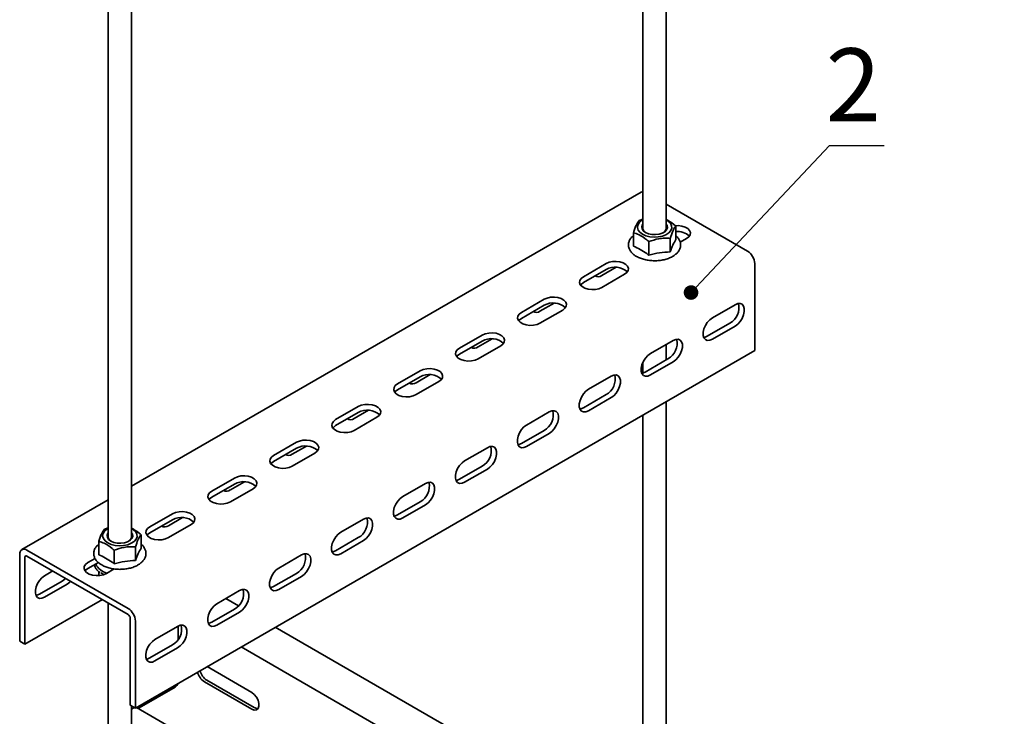
# Model space of a CAD drawing. Units: millimetres. Extents: x 50 to 174642, y -5 to 2366.
# Drawn here: x 28610 to 28948, y 767 to 1006 of the extents above; entities that cross this region are included whole.
import ezdxf

# ---------------------------------------------------------------- set-up
doc = ezdxf.new("R2010")
doc.units = ezdxf.units.MM
doc.header["$LTSCALE"] = 7
doc.linetypes.add('SLD-Сплошная', pattern=[0])
doc.styles.add('MtXpl_GOST_type_A', font='txt')

# ---------------------------------------------------------------- blocks, each defined once
blk = doc.blocks.new('_Dot')
at = {"color": 0, "linetype": 'ByBlock', "lineweight": -2}
blk.add_line((-0.5, 0), (-1, 0), dxfattribs=at)
at = {"color": 0, "linetype": 'ByBlock', "const_width": 0.5}
blk.add_lwpolyline([(-0.25, 0, 1), (0.25, 0, 1)], format="xyb", close=True, dxfattribs=at)

msp = doc.modelspace()

# ---------------------------------------------------------------- linework, layer by layer
at = {"color": 7, "linetype": 'SLD-Сплошная', "lineweight": 35}
for p, q in [((28823.78, 1250.16), (28823.78, 934.55)), ((28831.78, 934.55), (28831.78, 1247.5)), ((28640.64, 1139.87), (28640.64, 828.82)), ((28648.64, 828.82), (28648.64, 1136.75)), ((28823.2, 946.88), (28648.64, 846.11)), ((28823.57, 947.02), (28823.2, 946.88)), ((28823.78, 947.04), (28823.57, 947.02)), ((28859.6, 926.71), (28831.78, 942.77)), ((28822.47, 937.18), (28823.78, 937.63)), ((28821.88, 934.77), (28822.02, 935.62)), ((28822.11, 933.92), (28821.88, 934.77)), ((28822.02, 935.62), (28822.52, 936.42)), ((28822.52, 936.42), (28823.35, 937.12)), ((28823.35, 937.12), (28823.78, 937.38)), ((28823.39, 935.05), (28823.65, 935.76)), ((28823.48, 934.33), (28823.39, 935.05)), ((28823.91, 933.65), (28823.48, 934.33)), ((28823.65, 935.76), (28823.78, 935.93)), ((28831.78, 937.38), (28832.44, 936.96)), ((28831.78, 935.93), (28832.08, 935.41)), ((28832.16, 934.69), (28831.9, 933.98)), ((28832.08, 935.41), (28832.16, 934.69)), ((28832.44, 936.96), (28833.19, 936.22)), ((28833.19, 936.22), (28833.6, 935.4)), ((28833.65, 934.55), (28833.33, 933.72)), ((28833.6, 935.4), (28833.65, 934.55)), ((28835.88, 935.42), (28834.87, 935.4)), ((28835.03, 935.24), (28835.03, 930.63)), ((28837.13, 935.26), (28835.88, 935.42)), ((28838.25, 934.91), (28837.13, 935.26)), ((28839.16, 934.39), (28838.25, 934.91)), ((28839.77, 933.74), (28839.16, 934.39)), ((28820.53, 932.99), (28820.53, 928.38)), ((28822.7, 933.14), (28822.11, 933.92)), ((28823.6, 932.46), (28822.7, 933.14)), ((28824.77, 931.94), (28823.6, 932.46)), ((28823.6, 932.46), (28823.6, 932.46)), ((28824.66, 933.08), (28823.91, 933.65)), ((28825.67, 932.64), (28824.66, 933.08)), ((28826.13, 931.6), (28824.77, 931.94)), ((28826.84, 932.39), (28825.67, 932.64)), ((28827.59, 931.47), (28826.13, 931.6)), ((28828.09, 932.34), (28826.84, 932.39)), ((28829.06, 931.55), (28827.59, 931.47)), ((28829.31, 932.49), (28828.09, 932.34)), ((28830.45, 931.84), (28829.06, 931.55)), ((28830.41, 932.84), (28829.31, 932.49)), ((28831.3, 933.35), (28830.41, 932.84)), ((28831.68, 932.32), (28830.45, 931.84)), ((28831.9, 933.98), (28831.3, 933.35)), ((28832.66, 932.96), (28831.68, 932.32)), ((28833.33, 933.72), (28832.66, 932.96)), ((28833.08, 931.05), (28833.08, 926.44)), ((28836.56, 929.74), (28838.74, 930.99)), ((28838.74, 930.99), (28839.5, 931.58)), ((28839.5, 931.58), (28839.95, 932.28)), ((28840.04, 933.02), (28839.77, 933.74)), ((28839.95, 932.28), (28840.04, 933.02)), ((28825.83, 929.93), (28825.83, 925.32)), ((28811.16, 922.42), (28803.38, 917.93)), ((28814.6, 921.14), (28809.74, 918.34)), ((28812.18, 922.86), (28811.16, 922.42)), ((28813.38, 923.12), (28812.18, 922.86)), ((28814.66, 923.17), (28813.38, 923.12)), ((28815.91, 923.02), (28814.66, 923.17)), ((28817.04, 922.66), (28815.91, 923.02)), ((28817.94, 922.14), (28817.04, 922.66)), ((28818.56, 921.49), (28817.94, 922.14)), ((28818.83, 920.77), (28818.56, 921.49)), ((28818.74, 920.03), (28818.83, 920.77)), ((28862.07, 892.62), (28862.07, 922.42)), ((28802.61, 917.34), (28802.17, 916.65)), ((28803.38, 917.93), (28802.61, 917.34)), ((28811.16, 920.38), (28803.38, 915.89)), ((28809.74, 914.26), (28817.52, 918.75)), ((28817.52, 918.75), (28818.29, 919.34)), ((28818.29, 919.34), (28818.74, 920.03)), ((28802.17, 916.65), (28802.07, 915.91)), ((28802.07, 915.91), (28802.35, 915.19)), ((28802.35, 915.19), (28802.96, 914.54)), ((28802.61, 915.3), (28802.42, 915.07)), ((28803.38, 915.89), (28802.61, 915.3)), ((28802.96, 914.54), (28803.87, 914.01)), ((28803.87, 914.01), (28804.99, 913.66)), ((28808.72, 913.81), (28809.74, 914.26)), ((28790.97, 910.62), (28789.95, 910.17)), ((28792.17, 910.88), (28790.97, 910.62)), ((28793.45, 910.93), (28792.17, 910.88)), ((28794.7, 910.77), (28793.45, 910.93)), ((28795.82, 910.42), (28794.7, 910.77)), ((28804.99, 913.66), (28806.24, 913.5)), ((28806.24, 913.5), (28807.52, 913.56)), ((28807.52, 913.56), (28808.72, 913.81)), ((28789.95, 910.17), (28782.17, 905.68)), ((28789.95, 908.13), (28782.17, 903.64)), ((28793.38, 908.89), (28788.53, 906.09)), ((28796.73, 909.89), (28795.82, 910.42)), ((28797.34, 909.25), (28796.73, 909.89)), ((28797.08, 907.09), (28797.52, 907.79)), ((28797.62, 908.52), (28797.34, 909.25)), ((28797.52, 907.79), (28797.62, 908.52)), ((28855.35, 908.34), (28847.58, 903.85)), ((28856.25, 908.7), (28855.35, 908.34)), ((28857.07, 908.75), (28856.25, 908.7)), ((28857.76, 908.46), (28857.07, 908.75)), ((28858.25, 907.86), (28857.76, 908.46)), ((28858.5, 907), (28858.25, 907.86)), ((28780.95, 904.4), (28780.86, 903.66)), ((28781.4, 905.09), (28780.95, 904.4)), ((28782.17, 905.68), (28781.4, 905.09)), ((28788.53, 902.01), (28796.31, 906.5)), ((28796.31, 906.5), (28797.08, 907.09)), ((28847.58, 903.85), (28846.68, 903.18)), ((28857.76, 903.64), (28858.25, 904.81)), ((28858.25, 904.81), (28858.5, 905.96)), ((28858.5, 905.96), (28858.5, 907)), ((28780.86, 903.66), (28781.13, 902.94)), ((28781.13, 902.94), (28781.75, 902.29)), ((28781.4, 903.05), (28781.21, 902.83)), ((28782.17, 903.64), (28781.4, 903.05)), ((28781.75, 902.29), (28782.65, 901.77)), ((28782.65, 901.77), (28783.78, 901.41)), ((28783.78, 901.41), (28785.03, 901.26)), ((28785.03, 901.26), (28786.31, 901.31)), ((28786.31, 901.31), (28787.51, 901.57)), ((28787.51, 901.57), (28788.53, 902.01)), ((28845.17, 901.19), (28844.68, 900.03)), ((28845.85, 902.27), (28845.17, 901.19)), ((28845.81, 897.52), (28853.59, 902.01)), ((28846.68, 903.18), (28845.85, 902.27)), ((28847.58, 896.5), (28855.35, 900.99)), ((28855.35, 900.99), (28856.25, 901.65)), ((28856.25, 901.65), (28857.07, 902.56)), ((28857.07, 902.56), (28857.76, 903.64)), ((28768.73, 897.93), (28760.95, 893.44)), ((28769.76, 898.37), (28768.73, 897.93)), ((28770.96, 898.63), (28769.76, 898.37)), ((28772.24, 898.68), (28770.96, 898.63)), ((28773.49, 898.53), (28772.24, 898.68)), ((28774.61, 898.17), (28773.49, 898.53)), ((28775.52, 897.65), (28774.61, 898.17)), ((28776.13, 897), (28775.52, 897.65)), ((28844.68, 900.03), (28844.43, 898.88)), ((28844.43, 898.88), (28844.43, 897.83)), ((28844.43, 897.83), (28844.68, 896.97)), ((28844.62, 897.1), (28844.91, 897.15)), ((28844.91, 897.15), (28845.81, 897.52)), ((28768.73, 895.89), (28760.95, 891.4)), ((28772.17, 896.64), (28767.32, 893.84)), ((28767.32, 889.76), (28775.1, 894.25)), ((28775.1, 894.25), (28775.86, 894.85)), ((28775.86, 894.85), (28776.31, 895.54)), ((28776.4, 896.28), (28776.13, 897)), ((28776.31, 895.54), (28776.4, 896.28)), ((28834.14, 896.09), (28826.36, 891.6)), ((28831.78, 889.42), (28831.78, 894.72)), ((28835.04, 896.46), (28834.14, 896.09)), ((28835.86, 896.5), (28835.04, 896.46)), ((28836.54, 896.21), (28835.86, 896.5)), ((28837.03, 895.61), (28836.54, 896.21)), ((28837.29, 894.76), (28837.03, 895.61)), ((28837.29, 893.71), (28837.29, 894.76)), ((28844.68, 896.97), (28845.17, 896.38)), ((28845.17, 896.38), (28845.85, 896.09)), ((28845.85, 896.09), (28846.68, 896.13)), ((28846.68, 896.13), (28847.58, 896.5)), ((28862.07, 892.62), (28649.94, 770.16)), ((28759.74, 892.15), (28759.65, 891.42)), ((28759.65, 891.42), (28759.92, 890.69)), ((28760.19, 892.85), (28759.74, 892.15)), ((28759.92, 890.69), (28760.53, 890.04)), ((28760.19, 890.8), (28760, 890.58)), ((28760.95, 893.44), (28760.19, 892.85)), ((28760.95, 891.4), (28760.19, 890.8)), ((28825.47, 890.93), (28824.64, 890.02)), ((28826.36, 891.6), (28825.47, 890.93)), ((28835.86, 890.32), (28836.54, 891.4)), ((28836.54, 891.4), (28837.03, 892.56)), ((28837.03, 892.56), (28837.29, 893.71)), ((28760.53, 890.04), (28761.44, 889.52)), ((28761.44, 889.52), (28762.56, 889.17)), ((28762.56, 889.17), (28763.82, 889.01)), ((28763.82, 889.01), (28765.09, 889.06)), ((28765.09, 889.06), (28766.29, 889.32)), ((28766.29, 889.32), (28767.32, 889.76)), ((28823.47, 887.78), (28823.21, 886.63)), ((28823.96, 888.94), (28823.47, 887.78)), ((28823.78, 888.57), (28823.78, 884.92)), ((28824.64, 890.02), (28823.96, 888.94)), ((28824.59, 885.27), (28832.37, 889.76)), ((28826.36, 884.25), (28834.14, 888.74)), ((28834.14, 888.74), (28835.04, 889.41)), ((28835.04, 889.41), (28835.86, 890.32)), ((28747.52, 885.68), (28739.74, 881.19)), ((28747.52, 883.64), (28739.74, 879.15)), ((28750.96, 884.4), (28746.11, 881.6)), ((28748.54, 886.13), (28747.52, 885.68)), ((28749.74, 886.38), (28748.54, 886.13)), ((28751.02, 886.44), (28749.74, 886.38)), ((28752.27, 886.28), (28751.02, 886.44)), ((28753.4, 885.93), (28752.27, 886.28)), ((28754.3, 885.4), (28753.4, 885.93)), ((28754.92, 884.75), (28754.3, 885.4)), ((28755.19, 884.03), (28754.92, 884.75)), ((28755.1, 883.29), (28755.19, 884.03)), ((28812.93, 883.84), (28805.15, 879.35)), ((28813.82, 884.21), (28812.93, 883.84)), ((28814.65, 884.25), (28813.82, 884.21)), ((28815.33, 883.96), (28814.65, 884.25)), ((28815.82, 883.37), (28815.33, 883.96)), ((28823.21, 886.63), (28823.21, 885.58)), ((28823.21, 885.58), (28823.47, 884.73)), ((28823.41, 884.85), (28823.7, 884.9)), ((28823.47, 884.73), (28823.96, 884.13)), ((28823.7, 884.9), (28824.59, 885.27)), ((28823.96, 884.13), (28824.64, 883.84)), ((28824.64, 883.84), (28825.47, 883.88)), ((28825.47, 883.88), (28826.36, 884.25)), ((28738.97, 880.6), (28738.53, 879.91)), ((28739.74, 881.19), (28738.97, 880.6)), ((28746.11, 877.52), (28753.88, 882.01)), ((28753.88, 882.01), (28754.65, 882.6)), ((28754.65, 882.6), (28755.1, 883.29)), ((28815.33, 879.15), (28815.82, 880.31)), ((28816.08, 882.51), (28815.82, 883.37)), ((28815.82, 880.31), (28816.08, 881.46)), ((28816.08, 881.46), (28816.08, 882.51)), ((28738.53, 879.91), (28738.43, 879.17)), ((28738.43, 879.17), (28738.71, 878.45)), ((28738.71, 878.45), (28739.32, 877.8)), ((28738.97, 878.56), (28738.79, 878.33)), ((28739.74, 879.15), (28738.97, 878.56)), ((28739.32, 877.8), (28740.23, 877.28)), ((28740.23, 877.28), (28741.35, 876.92)), ((28741.35, 876.92), (28742.6, 876.76)), ((28743.88, 876.82), (28745.08, 877.08)), ((28745.08, 877.08), (28746.11, 877.52)), ((28803.43, 877.78), (28802.74, 876.7)), ((28803.38, 873.02), (28811.16, 877.51)), ((28804.25, 878.69), (28803.43, 877.78)), ((28805.15, 879.35), (28804.25, 878.69)), ((28812.93, 876.49), (28813.82, 877.16)), ((28813.82, 877.16), (28814.65, 878.07)), ((28814.65, 878.07), (28815.33, 879.15)), ((28727.33, 873.88), (28726.31, 873.44)), ((28728.53, 874.14), (28727.33, 873.88)), ((28729.81, 874.19), (28728.53, 874.14)), ((28731.06, 874.03), (28729.81, 874.19)), ((28732.18, 873.68), (28731.06, 874.03)), ((28733.09, 873.16), (28732.18, 873.68)), ((28742.6, 876.76), (28743.88, 876.82)), ((28802.25, 875.53), (28802, 874.38)), ((28802, 874.38), (28802, 873.34)), ((28802.74, 876.7), (28802.25, 875.53)), ((28805.15, 872), (28812.93, 876.49)), ((28831.78, 720.54), (28831.78, 875.13)), ((28726.31, 873.44), (28718.53, 868.95)), ((28726.31, 871.39), (28718.53, 866.9)), ((28729.74, 872.15), (28724.89, 869.35)), ((28732.67, 869.76), (28733.44, 870.35)), ((28733.7, 872.51), (28733.09, 873.16)), ((28733.44, 870.35), (28733.89, 871.05)), ((28733.98, 871.78), (28733.7, 872.51)), ((28733.89, 871.05), (28733.98, 871.78)), ((28791.71, 871.6), (28783.94, 867.11)), ((28792.61, 871.97), (28791.71, 871.6)), ((28793.43, 872.01), (28792.61, 871.97)), ((28794.12, 871.72), (28793.43, 872.01)), ((28794.61, 871.12), (28794.12, 871.72)), ((28794.86, 870.26), (28794.61, 871.12)), ((28794.86, 869.22), (28794.86, 870.26)), ((28802, 873.34), (28802.25, 872.48)), ((28802.2, 872.6), (28802.48, 872.66)), ((28802.25, 872.48), (28802.74, 871.88)), ((28802.48, 872.66), (28803.38, 873.02)), ((28802.74, 871.88), (28803.43, 871.59)), ((28803.43, 871.59), (28804.25, 871.64)), ((28804.25, 871.64), (28805.15, 872)), ((28823.78, 870.51), (28823.78, 725.16)), ((28717.31, 867.66), (28717.22, 866.92)), ((28717.22, 866.92), (28717.49, 866.2)), ((28717.76, 868.35), (28717.31, 867.66)), ((28718.53, 868.95), (28717.76, 868.35)), ((28718.53, 866.9), (28717.76, 866.31)), ((28724.89, 865.27), (28732.67, 869.76)), ((28783.94, 867.11), (28783.04, 866.44)), ((28793.43, 865.82), (28794.12, 866.9)), ((28794.12, 866.9), (28794.61, 868.07)), ((28794.61, 868.07), (28794.86, 869.22)), ((28717.49, 866.2), (28718.11, 865.55)), ((28717.76, 866.31), (28717.57, 866.09)), ((28718.11, 865.55), (28719.01, 865.03)), ((28719.01, 865.03), (28720.14, 864.68)), ((28720.14, 864.68), (28721.39, 864.52)), ((28721.39, 864.52), (28722.67, 864.57)), ((28722.67, 864.57), (28723.87, 864.83)), ((28723.87, 864.83), (28724.89, 865.27)), ((28781.53, 864.45), (28781.04, 863.29)), ((28782.22, 865.53), (28781.53, 864.45)), ((28782.17, 860.78), (28789.95, 865.27)), ((28783.04, 866.44), (28782.22, 865.53)), ((28783.94, 859.76), (28791.71, 864.25)), ((28791.71, 864.25), (28792.61, 864.91)), ((28792.61, 864.91), (28793.43, 865.82)), ((28705.09, 861.19), (28697.31, 856.7)), ((28706.12, 861.63), (28705.09, 861.19)), ((28707.32, 861.89), (28706.12, 861.63)), ((28708.6, 861.94), (28707.32, 861.89)), ((28709.85, 861.79), (28708.6, 861.94)), ((28710.97, 861.43), (28709.85, 861.79)), ((28711.88, 860.91), (28710.97, 861.43)), ((28712.49, 860.26), (28711.88, 860.91)), ((28712.76, 859.54), (28712.49, 860.26)), ((28781.04, 863.29), (28780.79, 862.14)), ((28780.79, 862.14), (28780.79, 861.09)), ((28780.79, 861.09), (28781.04, 860.24)), ((28780.98, 860.36), (28781.27, 860.41)), ((28781.04, 860.24), (28781.53, 859.64)), ((28781.27, 860.41), (28782.17, 860.78)), ((28697.31, 856.7), (28696.55, 856.11)), ((28705.09, 859.15), (28697.31, 854.66)), ((28708.53, 859.91), (28703.68, 857.1)), ((28703.68, 853.03), (28711.46, 857.52)), ((28711.46, 857.52), (28712.22, 858.11)), ((28712.22, 858.11), (28712.67, 858.8)), ((28712.67, 858.8), (28712.76, 859.54)), ((28770.5, 859.35), (28762.72, 854.86)), ((28771.4, 859.72), (28770.5, 859.35)), ((28772.22, 859.76), (28771.4, 859.72)), ((28772.91, 859.47), (28772.22, 859.76)), ((28773.39, 858.87), (28772.91, 859.47)), ((28773.65, 858.02), (28773.39, 858.87)), ((28773.39, 855.82), (28773.65, 856.97)), ((28773.65, 856.97), (28773.65, 858.02)), ((28781.53, 859.64), (28782.22, 859.35)), ((28782.22, 859.35), (28783.04, 859.39)), ((28783.04, 859.39), (28783.94, 859.76)), ((28696.1, 855.42), (28696.01, 854.68)), ((28696.01, 854.68), (28696.28, 853.96)), ((28696.55, 856.11), (28696.1, 855.42)), ((28696.28, 853.96), (28696.89, 853.31)), ((28696.55, 854.07), (28696.36, 853.84)), ((28697.31, 854.66), (28696.55, 854.07)), ((28696.89, 853.31), (28697.8, 852.78)), ((28761, 853.28), (28760.32, 852.2)), ((28761.83, 854.19), (28761, 853.28)), ((28762.72, 854.86), (28761.83, 854.19)), ((28771.4, 852.67), (28772.22, 853.58)), ((28772.22, 853.58), (28772.91, 854.66)), ((28772.91, 854.66), (28773.39, 855.82)), ((28697.8, 852.78), (28698.92, 852.43)), ((28698.92, 852.43), (28700.18, 852.27)), ((28700.18, 852.27), (28701.45, 852.32)), ((28701.45, 852.32), (28702.65, 852.58)), ((28702.65, 852.58), (28703.68, 853.03)), ((28759.83, 851.04), (28759.57, 849.89)), ((28759.57, 849.89), (28759.57, 848.85)), ((28760.32, 852.2), (28759.83, 851.04)), ((28760.95, 848.53), (28768.73, 853.02)), ((28762.72, 847.51), (28770.5, 852)), ((28770.5, 852), (28771.4, 852.67)), ((28683.88, 848.94), (28676.1, 844.45)), ((28683.88, 846.9), (28676.1, 842.41)), ((28687.32, 847.66), (28682.47, 844.86)), ((28684.91, 849.39), (28683.88, 848.94)), ((28686.11, 849.65), (28684.91, 849.39)), ((28687.38, 849.7), (28686.11, 849.65)), ((28688.63, 849.54), (28687.38, 849.7)), ((28689.76, 849.19), (28688.63, 849.54)), ((28690.66, 848.66), (28689.76, 849.19)), ((28691.28, 848.01), (28690.66, 848.66)), ((28691.01, 845.86), (28691.46, 846.55)), ((28691.55, 847.29), (28691.28, 848.01)), ((28691.46, 846.55), (28691.55, 847.29)), ((28749.29, 847.1), (28741.51, 842.61)), ((28750.18, 847.47), (28749.29, 847.1)), ((28751.01, 847.51), (28750.18, 847.47)), ((28751.69, 847.23), (28751.01, 847.51)), ((28752.18, 846.63), (28751.69, 847.23)), ((28752.44, 845.77), (28752.18, 846.63)), ((28759.57, 848.85), (28759.83, 847.99)), ((28759.77, 848.11), (28760.06, 848.16)), ((28759.83, 847.99), (28760.32, 847.39)), ((28760.06, 848.16), (28760.95, 848.53)), ((28760.32, 847.39), (28761, 847.1)), ((28761, 847.1), (28761.83, 847.14)), ((28761.83, 847.14), (28762.72, 847.51)), ((28674.89, 843.17), (28674.8, 842.43)), ((28675.33, 843.86), (28674.89, 843.17)), ((28676.1, 844.45), (28675.33, 843.86)), ((28682.47, 840.78), (28690.24, 845.27)), ((28690.24, 845.27), (28691.01, 845.86)), ((28751.69, 842.41), (28752.18, 843.58)), ((28752.18, 843.58), (28752.44, 844.73)), ((28752.44, 844.73), (28752.44, 845.77)), ((28640.64, 841.49), (28611.07, 824.42)), ((28674.8, 842.43), (28675.07, 841.71)), ((28675.07, 841.71), (28675.68, 841.06)), ((28675.33, 841.82), (28675.15, 841.6)), ((28676.1, 842.41), (28675.33, 841.82)), ((28675.68, 841.06), (28676.59, 840.54)), ((28676.59, 840.54), (28677.71, 840.18)), ((28677.71, 840.18), (28678.96, 840.03)), ((28678.96, 840.03), (28680.24, 840.08)), ((28680.24, 840.08), (28681.44, 840.34)), ((28681.44, 840.34), (28682.47, 840.78)), ((28739.1, 839.96), (28738.61, 838.8)), ((28739.79, 841.04), (28739.1, 839.96)), ((28739.74, 836.29), (28747.52, 840.78)), ((28740.61, 841.95), (28739.79, 841.04)), ((28741.51, 842.61), (28740.61, 841.95)), ((28741.51, 835.27), (28749.29, 839.76)), ((28749.29, 839.76), (28750.18, 840.42)), ((28750.18, 840.42), (28751.01, 841.33)), ((28751.01, 841.33), (28751.69, 842.41)), ((28662.67, 836.7), (28654.89, 832.21)), ((28663.69, 837.14), (28662.67, 836.7)), ((28664.89, 837.4), (28663.69, 837.14)), ((28666.17, 837.45), (28664.89, 837.4)), ((28667.42, 837.29), (28666.17, 837.45)), ((28668.55, 836.94), (28667.42, 837.29)), ((28669.45, 836.42), (28668.55, 836.94)), ((28670.06, 835.77), (28669.45, 836.42)), ((28738.61, 838.8), (28738.36, 837.64)), ((28738.36, 837.64), (28738.36, 836.6)), ((28738.36, 836.6), (28738.61, 835.74)), ((28662.67, 834.66), (28654.89, 830.17)), ((28666.1, 835.41), (28661.25, 832.61)), ((28661.25, 828.53), (28669.03, 833.02)), ((28669.03, 833.02), (28669.8, 833.62)), ((28669.8, 833.62), (28670.25, 834.31)), ((28670.34, 835.05), (28670.06, 835.77)), ((28670.25, 834.31), (28670.34, 835.05)), ((28728.07, 834.86), (28720.3, 830.37)), ((28728.97, 835.23), (28728.07, 834.86)), ((28729.79, 835.27), (28728.97, 835.23)), ((28730.48, 834.98), (28729.79, 835.27)), ((28730.97, 834.38), (28730.48, 834.98)), ((28731.22, 833.53), (28730.97, 834.38)), ((28731.22, 832.48), (28731.22, 833.53)), ((28738.56, 835.87), (28738.84, 835.92)), ((28738.61, 835.74), (28739.1, 835.15)), ((28738.84, 835.92), (28739.74, 836.29)), ((28739.1, 835.15), (28739.79, 834.86)), ((28739.79, 834.86), (28740.61, 834.9)), ((28740.61, 834.9), (28741.51, 835.27)), ((28638.74, 829.04), (28638.88, 829.89)), ((28638.88, 829.89), (28639.38, 830.69)), ((28639.33, 831.45), (28640.64, 831.9)), ((28639.38, 830.69), (28640.21, 831.4)), ((28640.21, 831.4), (28640.64, 831.65)), ((28640.25, 829.33), (28640.51, 830.03)), ((28640.51, 830.03), (28640.64, 830.21)), ((28648.64, 831.65), (28649.3, 831.23)), ((28648.64, 830.21), (28648.93, 829.69)), ((28648.93, 829.69), (28649.02, 828.97)), ((28649.3, 831.23), (28650.05, 830.5)), ((28650.05, 830.5), (28650.46, 829.68)), ((28650.46, 829.68), (28650.51, 828.83)), ((28653.67, 830.92), (28653.58, 830.19)), ((28653.58, 830.19), (28653.85, 829.46)), ((28654.12, 831.62), (28653.67, 830.92)), ((28654.89, 832.21), (28654.12, 831.62)), ((28654.89, 830.17), (28654.12, 829.57)), ((28719.4, 829.7), (28718.58, 828.79)), ((28720.3, 830.37), (28719.4, 829.7)), ((28729.79, 829.09), (28730.48, 830.17)), ((28730.48, 830.17), (28730.97, 831.33)), ((28730.97, 831.33), (28731.22, 832.48)), ((28637.39, 827.27), (28637.39, 822.66)), ((28638.97, 828.2), (28638.74, 829.04)), ((28639.56, 827.41), (28638.97, 828.2)), ((28640.46, 826.74), (28639.56, 827.41)), ((28640.34, 828.61), (28640.25, 829.33)), ((28640.77, 827.93), (28640.34, 828.61)), ((28641.63, 826.22), (28640.46, 826.74)), ((28640.46, 826.74), (28640.46, 826.74)), ((28641.52, 827.35), (28640.77, 827.93)), ((28642.53, 826.92), (28641.52, 827.35)), ((28643.7, 826.67), (28642.53, 826.92)), ((28644.95, 826.61), (28643.7, 826.67)), ((28646.17, 826.77), (28644.95, 826.61)), ((28647.27, 827.11), (28646.17, 826.77)), ((28648.16, 827.62), (28647.27, 827.11)), ((28648.54, 826.59), (28647.31, 826.11)), ((28648.76, 828.26), (28648.16, 827.62)), ((28649.52, 827.23), (28648.54, 826.59)), ((28649.02, 828.97), (28648.76, 828.26)), ((28650.19, 827.99), (28649.52, 827.23)), ((28650.51, 828.83), (28650.19, 827.99)), ((28651.89, 829.51), (28651.89, 824.9)), ((28653.85, 829.46), (28654.47, 828.81)), ((28654.12, 829.57), (28653.93, 829.35)), ((28654.47, 828.81), (28655.37, 828.29)), ((28655.37, 828.29), (28656.5, 827.94)), ((28656.5, 827.94), (28657.75, 827.78)), ((28657.75, 827.78), (28659.03, 827.83)), ((28659.03, 827.83), (28660.23, 828.09)), ((28660.23, 828.09), (28661.25, 828.53)), ((28717.4, 826.55), (28717.15, 825.4)), ((28717.89, 827.71), (28717.4, 826.55)), ((28718.58, 828.79), (28717.89, 827.71)), ((28718.53, 824.04), (28726.31, 828.53)), ((28720.3, 823.02), (28728.07, 827.51)), ((28728.07, 827.51), (28728.97, 828.18)), ((28728.97, 828.18), (28729.79, 829.09)), ((28647.46, 804.25), (28612.82, 824.25)), ((28642.99, 825.88), (28641.63, 826.22)), ((28642.69, 824.21), (28642.69, 819.59)), ((28644.45, 825.74), (28642.99, 825.88)), ((28645.92, 825.82), (28644.45, 825.74)), ((28647.31, 826.11), (28645.92, 825.82)), ((28649.94, 825.33), (28649.94, 820.72)), ((28707.76, 822.98), (28706.86, 822.61)), ((28708.58, 823.02), (28707.76, 822.98)), ((28709.27, 822.73), (28708.58, 823.02)), ((28717.15, 825.4), (28717.15, 824.35)), ((28717.15, 824.35), (28717.4, 823.5)), ((28717.34, 823.62), (28717.63, 823.67)), ((28717.4, 823.5), (28717.89, 822.9)), ((28717.63, 823.67), (28718.53, 824.04)), ((28717.89, 822.9), (28718.58, 822.61)), ((28719.4, 822.65), (28720.3, 823.02)), ((28610.34, 822.82), (28610.34, 793.01)), ((28612.11, 821.8), (28612.11, 791.99)), ((28647.46, 802.2), (28612.82, 822.21)), ((28633.68, 819.96), (28632.91, 819.37)), ((28636.13, 821.38), (28633.68, 819.96)), ((28637.29, 820.01), (28633.68, 817.92)), ((28706.86, 822.61), (28699.08, 818.12)), ((28709.76, 822.14), (28709.27, 822.73)), ((28710.01, 821.28), (28709.76, 822.14)), ((28709.76, 819.08), (28710.01, 820.23)), ((28710.01, 820.23), (28710.01, 821.28)), ((28718.58, 822.61), (28719.4, 822.65)), ((28618.83, 815.47), (28621.66, 817.1)), ((28632.46, 818.68), (28632.37, 817.94)), ((28632.37, 817.94), (28632.64, 817.22)), ((28632.91, 819.37), (28632.46, 818.68)), ((28632.64, 817.22), (28633.25, 816.57)), ((28632.91, 817.33), (28632.72, 817.1)), ((28633.68, 817.92), (28632.91, 817.33)), ((28633.25, 816.57), (28634.16, 816.04)), ((28637.39, 815.92), (28637.39, 816.91)), ((28638.14, 816.46), (28639.13, 815.88)), ((28639.01, 815.84), (28640.04, 816.29)), ((28640.04, 816.29), (28642.69, 817.82)), ((28697.36, 816.55), (28696.68, 815.47)), ((28697.31, 811.79), (28705.09, 816.28)), ((28698.19, 817.46), (28697.36, 816.55)), ((28699.08, 818.12), (28698.19, 817.46)), ((28707.76, 815.93), (28708.58, 816.84)), ((28708.58, 816.84), (28709.27, 817.92)), ((28709.27, 817.92), (28709.76, 819.08)), ((28615.93, 811.65), (28616.42, 812.81)), ((28616.42, 812.81), (28617.11, 813.89)), ((28617.06, 809.14), (28624.84, 813.63)), ((28617.11, 813.89), (28617.93, 814.8)), ((28617.93, 814.8), (28618.83, 815.47)), ((28624.84, 813.63), (28625.73, 814.3)), ((28625.73, 814.3), (28626.02, 814.58)), ((28627.5, 813.28), (28626.6, 812.61)), ((28627.79, 813.56), (28627.5, 813.28)), ((28634.16, 816.04), (28635.28, 815.69)), ((28635.28, 815.69), (28636.54, 815.53)), ((28636.54, 815.53), (28637.81, 815.59)), ((28637.39, 815.92), (28637.5, 815.59)), ((28637.81, 815.59), (28639.01, 815.84)), ((28696.19, 814.3), (28695.93, 813.15)), ((28695.93, 813.15), (28695.93, 812.11)), ((28696.68, 815.47), (28696.19, 814.3)), ((28699.08, 810.77), (28706.86, 815.26)), ((28706.86, 815.26), (28707.76, 815.93)), ((28615.68, 810.5), (28615.93, 811.65)), ((28615.68, 809.45), (28615.68, 810.5)), ((28615.93, 808.6), (28615.68, 809.45)), ((28626.6, 812.61), (28618.83, 808.12)), ((28685.65, 810.37), (28677.87, 805.88)), ((28686.54, 810.74), (28685.65, 810.37)), ((28687.37, 810.78), (28686.54, 810.74)), ((28688.05, 810.49), (28687.37, 810.78)), ((28688.54, 809.89), (28688.05, 810.49)), ((28688.8, 809.03), (28688.54, 809.89)), ((28695.93, 812.11), (28696.19, 811.25)), ((28696.13, 811.37), (28696.42, 811.43)), ((28696.19, 811.25), (28696.68, 810.65)), ((28696.42, 811.43), (28697.31, 811.79)), ((28696.68, 810.65), (28697.36, 810.36)), ((28697.36, 810.36), (28698.19, 810.4)), ((28698.19, 810.4), (28699.08, 810.77)), ((28638.63, 807.3), (28612.11, 791.99)), ((28615.87, 808.72), (28616.16, 808.77)), ((28616.42, 808), (28615.93, 808.6)), ((28616.16, 808.77), (28617.06, 809.14)), ((28617.11, 807.71), (28616.42, 808)), ((28617.93, 807.75), (28617.11, 807.71)), ((28618.83, 808.12), (28617.93, 807.75)), ((28640.64, 806.15), (28640.64, 608.35)), ((28685.21, 805.15), (28680.91, 807.63)), ((28688.05, 805.67), (28688.54, 806.84)), ((28688.54, 806.84), (28688.8, 807.99)), ((28688.8, 807.99), (28688.8, 809.03)), ((28675.46, 803.22), (28674.97, 802.06)), ((28676.15, 804.3), (28675.46, 803.22)), ((28676.1, 799.55), (28683.88, 804.04)), ((28676.97, 805.21), (28676.15, 804.3)), ((28677.87, 805.88), (28676.97, 805.21)), ((28677.87, 798.53), (28685.65, 803.02)), ((28685.65, 803.02), (28686.54, 803.68)), ((28686.54, 803.68), (28687.37, 804.59)), ((28687.37, 804.59), (28688.05, 805.67)), ((28648.17, 771.18), (28648.17, 800.98)), ((28649.94, 770.16), (28649.94, 799.96)), ((28674.97, 802.06), (28674.72, 800.91)), ((28674.72, 800.91), (28674.72, 799.86)), ((28674.72, 799.86), (28674.97, 799)), ((28675.21, 799.18), (28676.1, 799.55)), ((28664.43, 798.12), (28656.66, 793.63)), ((28665.33, 798.49), (28664.43, 798.12)), ((28664.65, 793.73), (28664.65, 798.23)), ((28666.15, 798.53), (28665.33, 798.49)), ((28666.84, 798.24), (28666.15, 798.53)), ((28667.33, 797.64), (28666.84, 798.24)), ((28667.58, 796.79), (28667.33, 797.64)), ((28667.58, 795.74), (28667.58, 796.79)), ((28674.92, 799.13), (28675.21, 799.18)), ((28674.97, 799), (28675.46, 798.41)), ((28675.46, 798.41), (28676.15, 798.12)), ((28676.15, 798.12), (28676.97, 798.16)), ((28676.97, 798.16), (28677.87, 798.53)), ((28947.57, 653.69), (28697.88, 797.83)), ((28612.11, 791.99), (28610.34, 793.01)), ((28655.76, 792.96), (28654.94, 792.05)), ((28656.66, 793.63), (28655.76, 792.96)), ((28666.15, 792.35), (28666.84, 793.43)), ((28666.84, 793.43), (28667.33, 794.59)), ((28667.33, 794.59), (28667.58, 795.74)), ((28653.76, 789.81), (28653.51, 788.66)), ((28654.25, 790.97), (28653.76, 789.81)), ((28654.94, 792.05), (28654.25, 790.97)), ((28654.89, 787.3), (28662.67, 791.79)), ((28656.66, 786.28), (28664.43, 790.77)), ((28664.43, 790.77), (28665.33, 791.44)), ((28665.33, 791.44), (28666.15, 792.35)), ((28686.18, 791.08), (28941.72, 643.56)), ((28653.51, 788.66), (28653.51, 787.61)), ((28653.51, 787.61), (28653.76, 786.76)), ((28653.7, 786.88), (28653.99, 786.93)), ((28653.76, 786.76), (28654.25, 786.16)), ((28653.99, 786.93), (28654.89, 787.3)), ((28654.25, 786.16), (28654.94, 785.87)), ((28654.94, 785.87), (28655.76, 785.91)), ((28655.76, 785.91), (28656.66, 786.28)), ((28674.52, 784.35), (28689.84, 775.51)), ((28689.84, 769.79), (28673.57, 779.18)), ((28674.42, 779.67), (28690.69, 770.28)), ((28651.3, 770.25), (28663.59, 777.35)), ((28689.84, 775.51), (28690.68, 774.84)), ((28690.68, 774.84), (28691.43, 773.92)), ((28691.43, 773.92), (28691.98, 772.84)), ((28691.98, 772.84), (28692.27, 771.74)), ((28649.94, 770.16), (28648.17, 771.18)), ((28648.64, 608.35), (28648.64, 770.91)), ((28648.64, 769.78), (28649.44, 770.24)), ((28649.44, 770.24), (28649.56, 770.31)), ((28649.56, 770.31), (28649.63, 770.34)), ((28650.26, 770.34), (28650.29, 770.33)), ((28650.29, 770.33), (28933.13, 607.05)), ((28690.68, 769.47), (28689.84, 769.79)), ((28691.43, 769.54), (28690.68, 769.47)), ((28690.69, 770.28), (28691.53, 769.96)), ((28691.98, 769.98), (28691.43, 769.54)), ((28691.53, 769.96), (28691.96, 769.95)), ((28692.27, 770.74), (28691.98, 769.98)), ((28692.27, 771.74), (28692.27, 770.74))]:
    msp.add_line(p, q, dxfattribs=at)
at = {"color": 5, "true_color": 0x0000ff}
msp.add_lwpolyline([(28843.69, 916.13), (28887.71, 962.92), (28906.42, 962.92)], dxfattribs=at)
at = {"color": 7, "linetype": 'SLD-Сплошная', "lineweight": 35}
for centre, radius, start, end in [((28825.68, 934.69), 1.91, 184.4921, 243.0159), ((28829.81, 934.74), 1.97, 298.0454, 354.4466), ((28835.76, 927.8), 5.61, 45.5368, 97.5125), ((28856.7, 922.18), 5.38, 2.6055, 57.3945), ((28814.25, 914.91), 6.28, 47.7663, 119.5085), ((28808.45, 920.08), 2.17, 240.247, 306.6382), ((28793.04, 902.66), 6.28, 47.7663, 119.5085), ((28850.63, 907.32), 6.08, 299.0649, 13.6685), ((28787.24, 907.83), 2.17, 240.247, 306.6382), ((28766.02, 895.59), 2.17, 240.247, 306.6382), ((28771.83, 890.42), 6.28, 47.7663, 119.5085), ((28829.42, 895.07), 6.08, 299.0649, 13.6685), ((28750.62, 878.17), 6.28, 47.7663, 119.5085), ((28808.21, 882.83), 6.08, 299.0649, 13.6685), ((28744.81, 883.34), 2.17, 240.247, 306.6382), ((28729.4, 865.93), 6.28, 47.7663, 119.5085), ((28786.99, 870.58), 6.08, 299.0649, 13.6685), ((28723.6, 871.09), 2.17, 240.247, 306.6382), ((28702.38, 858.85), 2.17, 240.247, 306.6382), ((28708.19, 853.68), 6.28, 47.7663, 119.5085), ((28765.78, 858.33), 6.08, 299.0649, 13.6685), ((28686.98, 841.43), 6.28, 47.7663, 119.5085), ((28744.57, 846.09), 6.08, 299.0649, 13.6685), ((28681.17, 846.6), 2.17, 240.247, 306.6382), ((28665.76, 829.19), 6.28, 47.7663, 119.5085), ((28723.35, 833.84), 6.08, 299.0649, 13.6685), ((28659.96, 834.36), 2.17, 240.247, 306.6382), ((28642.54, 828.97), 1.91, 184.4921, 243.0159), ((28646.67, 829.01), 1.97, 298.0455, 354.4466), ((28611.85, 823.06), 1.53, 50.7967, 189.214), ((28702.14, 821.6), 6.08, 299.0649, 13.6685), ((28612.54, 821.87), 0.437, 50.7967, 189.214), ((28641.79, 822.32), 6.14, 207.6634, 255.0426), ((28680.93, 809.35), 6.08, 299.0649, 13.6685), ((28644.57, 799.71), 5.38, 2.6055, 57.3945), ((28646.64, 800.91), 1.54, 2.6055, 57.3945), ((28659.71, 797.1), 6.08, 299.0649, 13.6685), ((28676.57, 783.79), 5.5, 194.1196, 236.9885), ((28677.42, 784.28), 5.5, 194.1196, 236.9885), ((28662.34, 779.3), 2.32, 302.6918, 341.9855), ((28650.86, 770.87), 0.754, 245.686, 305.6182)]:
    msp.add_arc(centre, radius, start, end, dxfattribs=at)
for points, knots in [([(28820.53, 932.99), (28820.69, 933.49), (28821.04, 934.5), (28821.7, 936.08), (28822.17, 936.75), (28822.47, 937.18)], [0, 0, 0, 0, 0.264862, 0.535468, 1, 1, 1, 1]), ([(28831.78, 937.54), (28832.64, 937.03), (28833.75, 936.39), (28834.8, 935.44), (28835.03, 935.24)], [0, 0, 0, 0, 0.785885, 1, 1, 1, 1]), ([(28835.03, 935.24), (28834.86, 935.01), (28834.52, 934.55), (28833.86, 933.28), (28833.38, 931.91), (28833.08, 931.05)], [0, 0, 0, 0, 0.264862, 0.535468, 1, 1, 1, 1]), ([(28820.53, 932), (28820.25, 931.75), (28819.65, 931.21), (28819.08, 930.24), (28818.79, 929.19), (28818.84, 928.13), (28819.21, 927.12), (28819.86, 926.19), (28820.68, 925.45), (28821.51, 924.91), (28822.44, 924.42), (28823.64, 923.96), (28825.21, 923.58), (28826.87, 923.39), (28828.56, 923.38), (28830.23, 923.56), (28831.81, 923.93), (28833.25, 924.46), (28834.5, 925.16), (28835.52, 926), (28836.26, 926.96), (28836.69, 928.01), (28836.77, 929.07), (28836.53, 930.11), (28835.97, 931.06), (28835.46, 931.7), (28835.06, 931.98), (28835.03, 932)], [0, 0, 0, 0, 0.038427, 0.082508, 0.125529, 0.167254, 0.208488, 0.250142, 0.292897, 0.321651, 0.344906, 0.388846, 0.43273, 0.476535, 0.520303, 0.564093, 0.607951, 0.651944, 0.696131, 0.740513, 0.784807, 0.82834, 0.870543, 0.911862, 0.953211, 0.995504, 1, 1, 1, 1]), ([(28825.83, 929.93), (28825.61, 930.13), (28824.51, 931.11), (28822.68, 932.36), (28821.16, 932.81), (28820.53, 932.99)], [0, 0, 0, 0, 0.130664, 0.635143, 1, 1, 1, 1]), ([(28833.08, 931.05), (28832.45, 931.09), (28831.18, 931.17), (28828.72, 930.94), (28826.95, 930.32), (28825.83, 929.93)], [0, 0, 0, 0, 0.264862, 0.535468, 1, 1, 1, 1]), ([(28825.83, 925.32), (28825.6, 925.49), (28824.61, 926.2), (28822.83, 927.34), (28821.3, 928.03), (28820.53, 928.38)], [0, 0, 0, 0, 0.130744, 0.562002, 1, 1, 1, 1]), ([(28835.03, 930.63), (28834.71, 930.04), (28834.06, 928.87), (28833.41, 927.26), (28833.08, 926.44)], [0, 0, 0, 0, 0.495216, 1, 1, 1, 1]), ([(28833.08, 926.44), (28831.89, 926.37), (28829.47, 926.21), (28827.05, 925.62), (28825.83, 925.32)], [0, 0, 0, 0, 0.4952157, 1, 1, 1, 1]), ([(28637.39, 827.27), (28637.55, 827.77), (28637.89, 828.78), (28638.56, 830.35), (28639.03, 831.03), (28639.33, 831.45)], [0, 0, 0, 0, 0.264862, 0.535468, 1, 1, 1, 1]), ([(28648.64, 831.81), (28649.5, 831.31), (28650.6, 830.66), (28651.66, 829.71), (28651.89, 829.51)], [0, 0, 0, 0, 0.785885, 1, 1, 1, 1]), ([(28637.39, 826.27), (28637.11, 826.02), (28636.51, 825.48), (28635.94, 824.52), (28635.65, 823.46), (28635.7, 822.4), (28636.07, 821.39), (28636.72, 820.46), (28637.54, 819.72), (28638.37, 819.18), (28639.3, 818.7), (28640.5, 818.23), (28642.07, 817.86), (28643.73, 817.66), (28645.42, 817.66), (28647.09, 817.84), (28648.67, 818.2), (28650.11, 818.74), (28651.36, 819.44), (28652.38, 820.28), (28653.12, 821.24), (28653.55, 822.28), (28653.63, 823.35), (28653.39, 824.38), (28652.83, 825.34), (28652.31, 825.97), (28651.92, 826.25), (28651.89, 826.28)], [0, 0, 0, 0, 0.038427, 0.082508, 0.125529, 0.167254, 0.208488, 0.250142, 0.292897, 0.321651, 0.344906, 0.388846, 0.43273, 0.476535, 0.520303, 0.564093, 0.607951, 0.651944, 0.696131, 0.740513, 0.784807, 0.82834, 0.870543, 0.911862, 0.953211, 0.995504, 1, 1, 1, 1]), ([(28642.69, 824.21), (28642.47, 824.41), (28641.37, 825.38), (28639.54, 826.63), (28638.02, 827.08), (28637.39, 827.27)], [0, 0, 0, 0, 0.130664, 0.635143, 1, 1, 1, 1]), ([(28651.89, 829.51), (28651.72, 829.28), (28651.38, 828.83), (28650.71, 827.55), (28650.24, 826.19), (28649.94, 825.33)], [0, 0, 0, 0, 0.2648623, 0.535468, 1, 1, 1, 1]), ([(28649.94, 825.33), (28649.31, 825.37), (28648.04, 825.44), (28645.58, 825.21), (28643.81, 824.6), (28642.69, 824.21)], [0, 0, 0, 0, 0.264862, 0.535468, 1, 1, 1, 1]), ([(28651.89, 824.9), (28651.56, 824.32), (28650.92, 823.15), (28650.27, 821.53), (28649.94, 820.72)], [0, 0, 0, 0, 0.495216, 1, 1, 1, 1]), ([(28642.69, 819.59), (28642.46, 819.76), (28641.47, 820.48), (28639.69, 821.61), (28638.16, 822.31), (28637.39, 822.66)], [0, 0, 0, 0, 0.1307436, 0.5620021, 1, 1, 1, 1]), ([(28649.94, 820.72), (28648.75, 820.64), (28646.33, 820.49), (28643.91, 819.89), (28642.69, 819.59)], [0, 0, 0, 0, 0.495216, 1, 1, 1, 1]), ([(28635.85, 819.18), (28635.9, 818.99), (28636.03, 818.46), (28636.59, 817.66), (28637.23, 816.96), (28637.75, 816.64), (28637.89, 816.55)], [0, 0, 0, 0, 0.187993, 0.525335, 0.87119, 1, 1, 1, 1])]:
    msp.add_open_spline(points, degree=3, knots=knots, dxfattribs=at)

# ---------------------------------------------------------------- block references
at = {"color": 5, "true_color": 0x0000ff, "xscale": 5, "yscale": 5, "zscale": 5, "rotation": 226.7444640064865}
msp.add_blockref('_Dot', (28840.27, 912.49), dxfattribs=at)

# ---------------------------------------------------------------- texts
at = {"color": 5, "true_color": 0x0000ff, "style": 'MtXpl_GOST_type_A'}
msp.add_text('2', height=25, dxfattribs=at).set_placement((28886.38, 971.15))

doc.saveas('drawing.dxf')
